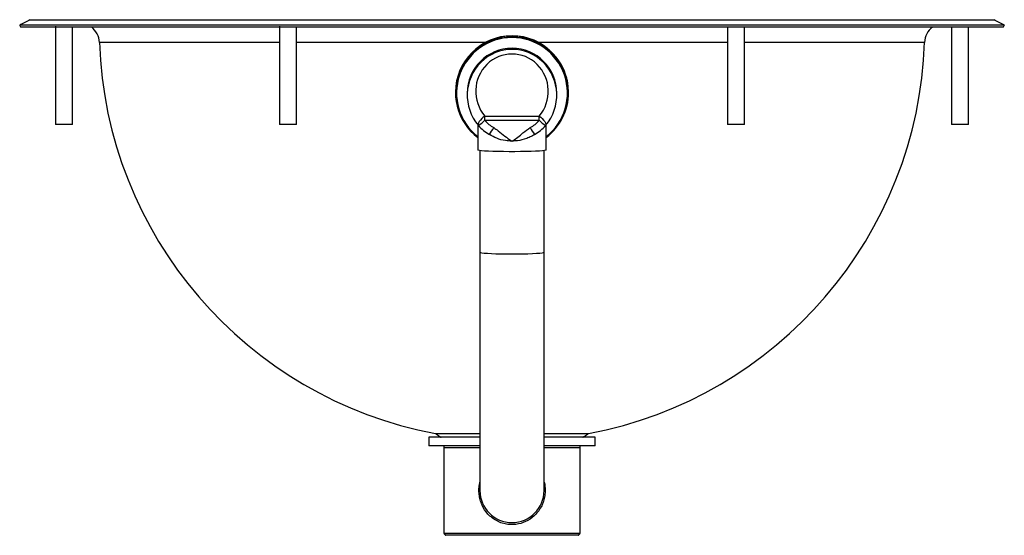
# Model space of a CAD drawing. Extents: x -2.2 to 12.2, y 0.4 to 8.
import ezdxf

# ---------------------------------------------------------------- set-up
doc = ezdxf.new("R2010")
doc.units = 0
doc.header["$MEASUREMENT"] = 0
doc.layers.get('0').update_dxf_attribs({"linetype": 'CONTINUOUS'})

msp = doc.modelspace()

# ---------------------------------------------------------------- linework, layer by layer
at = {"color": 7, "linetype": 'CONTINUOUS'}
for p, q in [((1.626, 7.63), (-1.012, 7.63)), ((4.646, 7.63), (1.876, 7.63)), ((8.188, 7.63), (5.418, 7.63)), ((11.076, 7.63), (8.438, 7.63)), ((4.633, 6.55), (5.43, 6.55)), ((4.633, 6.487), (4.633, 6.55)), ((5.43, 6.487), (5.43, 6.55)), ((-1.406, 6.427), (-1.656, 6.427)), ((1.876, 6.427), (1.626, 6.427)), ((5.43, 6.487), (4.633, 6.487)), ((8.438, 6.427), (8.188, 6.427)), ((11.719, 6.427), (11.469, 6.427)), ((4.563, 4.555), (4.563, 1.061)), ((5.501, 1.061), (5.501, 4.555)), ((3.912, 1.896), (4.563, 1.896)), ((5.501, 1.896), (6.152, 1.896)), ((4.563, 1.842), (3.813, 1.842)), ((6.251, 1.842), (5.501, 1.842)), ((4.563, 1.717), (3.813, 1.717)), ((4.032, 1.717), (4.034, 1.688)), ((4.563, 1.686), (4.032, 1.686)), ((6.251, 1.717), (5.501, 1.717)), ((6.032, 1.686), (5.501, 1.686)), ((6.03, 1.688), (6.032, 1.717)), ((4.032, 0.436), (6.032, 0.436)), ((6.001, 0.405), (4.063, 0.405))]:
    msp.add_line(p, q, dxfattribs=at)
at = {"color": 7, "linetype": 'CONTINUOUS', "flags": 128}
for points in [[(4.633, 6.55), (4.61, 6.533), (4.588, 6.513), (4.568, 6.492), (4.552, 6.471), (4.541, 6.452), (4.535, 6.435), (4.535, 6.421), (4.54, 6.411)], [(5.43, 6.55), (5.454, 6.533), (5.476, 6.513), (5.495, 6.492), (5.511, 6.471), (5.522, 6.452), (5.528, 6.435), (5.529, 6.421), (5.524, 6.411)], [(5.532, 6.053), (5.528, 6.05), (5.51, 6.045), (5.478, 6.041), (5.434, 6.037), (5.378, 6.034), (5.312, 6.031), (5.238, 6.029), (5.158, 6.028), (5.074, 6.027), (4.989, 6.027), (4.906, 6.028), (4.826, 6.029), (4.752, 6.031), (4.686, 6.034), (4.63, 6.037), (4.585, 6.041), (4.554, 6.045), (4.536, 6.05), (4.532, 6.053)], [(4.563, 4.555), (4.57, 4.55), (4.591, 4.546), (4.626, 4.542), (4.673, 4.539), (4.731, 4.536), (4.797, 4.533), (4.871, 4.532), (4.95, 4.531), (5.032, 4.53), (5.113, 4.531), (5.192, 4.532), (5.266, 4.533), (5.333, 4.536), (5.391, 4.539), (5.438, 4.542), (5.472, 4.546), (5.493, 4.55), (5.501, 4.555)]]:
    msp.add_lwpolyline(points, dxfattribs=at)
at = {"color": 7, "linetype": 'CONTINUOUS'}
for centre, radius, start, end in [((-1.308, 7.62), 0.296, 1.9737, 52.744), ((11.371, 7.62), 0.296, 127.6935, 178.0263), ((5.032, 6.898), 0.828, 0.0632, 179.9368), ((5.032, 6.894), 0.828, 359.9967, 232.8001), ((5.032, 6.893), 0.813, 0.0632, 179.9368), ((5.032, 6.888), 0.812, 308.0035, 231.9965), ((5.032, 7.839), 6.047, 181.9737, 259.3241), ((5.032, 6.887), 0.656, 0.059, 179.941), ((5.032, 7.839), 6.047, 280.6759, 358.0263), ((5.033, 6.894), 0.827, 307.0904, 359.9876), ((4.146, 6.992), 0.701, 304.1232, 313.9956), ((5.031, 6.846), 0.656, 221.4698, 239.7743), ((5.031, 6.839), 0.531, 221.4698, 239.7743), ((3.888, 6.855), 0.996, 324.686, 331.5507), ((5.032, 6.839), 0.531, 300.2257, 318.5302), ((6.175, 6.855), 0.996, 208.4493, 215.314), ((5.032, 6.846), 0.656, 300.2257, 318.5302), ((5.917, 6.992), 0.701, 226.0044, 235.8768), ((5.032, 1.061), 0.469, 180, 0)]:
    msp.add_arc(centre, radius, start, end, dxfattribs=at)
for centre, major_axis, ratio in [((5.032, 6.855), (0, 0.671), 0.977431), ((5.032, 6.912), (0, 0.547), 0.971963)]:
    msp.add_ellipse(centre, major_axis=major_axis, ratio=ratio, start_param=3.98932, end_param=8.577051, dxfattribs=at)
for points, degree in [([(-2.028, 7.962), (-2.054, 7.949), (-2.104, 7.923), (-2.154, 7.896), (-2.179, 7.883)], 3), ([(12.243, 7.883), (12.217, 7.896), (12.167, 7.923), (12.117, 7.949), (12.092, 7.962)], 3), ([(-2.179, 7.883), (-2.176, 7.878), (-2.171, 7.867), (-2.167, 7.856), (-2.164, 7.851)], 3), ([(-1.656, 7.865), (-1.656, 6.427)], 1), ([(-1.406, 6.427), (-1.406, 7.851)], 1), ([(1.626, 7.865), (1.626, 6.427)], 1), ([(1.876, 6.427), (1.876, 7.851)], 1), ([(8.188, 7.851), (8.188, 6.427)], 1), ([(8.438, 6.427), (8.438, 7.851)], 1), ([(11.469, 7.851), (11.469, 6.427)], 1), ([(11.719, 6.427), (11.719, 7.851)], 1), ([(12.228, 7.851), (12.23, 7.856), (12.235, 7.867), (12.24, 7.878), (12.243, 7.883)], 3), ([(4.204, 6.899), (4.204, 6.894)], 1), ([(4.219, 6.894), (4.219, 6.887)], 1), ([(4.376, 6.887), (4.376, 6.855)], 1), ([(5.688, 6.855), (5.688, 6.887)], 1), ([(5.844, 6.887), (5.844, 6.894)], 1), ([(5.86, 6.894), (5.86, 6.899)], 1), ([(4.532, 6.421), (4.532, 6.053)], 1), ([(5.532, 6.053), (5.532, 6.421)], 1), ([(4.563, 6.044), (4.563, 4.555)], 1), ([(5.501, 4.555), (5.501, 6.044)], 1), ([(3.912, 1.896), (3.992, 1.842)], 1), ([(6.071, 1.842), (6.152, 1.896)], 1), ([(3.813, 1.842), (3.813, 1.717)], 1), ([(6.251, 1.717), (6.251, 1.842)], 1), ([(4.034, 1.688), (4.032, 1.686)], 1), ([(4.032, 1.686), (4.032, 0.436)], 1), ([(6.032, 1.686), (6.03, 1.688)], 1), ([(6.032, 0.436), (6.032, 1.686)], 1), ([(4.032, 0.436), (4.063, 0.405)], 1), ([(6.001, 0.405), (6.032, 0.436)], 1)]:
    msp.add_open_spline(points, degree=degree, dxfattribs=at)
for points, knots in [([(-2.028, 7.962), (-2.024, 7.962), (-2.016, 7.962), (-1.948, 7.962), (-1.841, 7.962), (-1.691, 7.962), (-1.499, 7.962), (-1.266, 7.962), (-0.994, 7.962), (-0.685, 7.962), (-0.341, 7.962), (0.036, 7.962), (0.444, 7.962), (0.881, 7.962), (1.343, 7.962), (1.825, 7.962), (2.326, 7.962), (2.844, 7.962), (3.378, 7.962), (3.922, 7.962), (4.474, 7.962), (5.029, 7.962), (5.584, 7.962), (6.136, 7.962), (6.682, 7.962), (7.218, 7.962), (7.738, 7.962), (8.24, 7.962), (8.722, 7.962), (9.183, 7.962), (9.618, 7.962), (10.024, 7.962), (10.401, 7.962), (10.746, 7.962), (11.055, 7.962), (11.328, 7.962), (11.56, 7.962), (11.752, 7.962), (11.903, 7.962), (12.011, 7.962), (12.08, 7.962), (12.088, 7.962), (12.092, 7.962)], [0, 0, 0, 0, 0.024878, 0.049777, 0.074859, 0.099895, 0.124901, 0.149907, 0.17494, 0.20009, 0.225124, 0.250134, 0.275147, 0.300188, 0.325246, 0.350095, 0.374927, 0.39982, 0.424746, 0.449849, 0.474886, 0.499889, 0.524891, 0.549928, 0.57508, 0.600115, 0.625134, 0.649986, 0.67487, 0.69988, 0.72478, 0.749649, 0.774658, 0.799694, 0.824845, 0.849878, 0.874888, 0.899875, 0.924895, 0.950046, 0.975086, 1, 1, 1, 1]), ([(12.243, 7.883), (12.238, 7.883), (12.23, 7.883), (12.16, 7.883), (12.05, 7.883), (11.897, 7.883), (11.701, 7.883), (11.463, 7.883), (11.186, 7.883), (10.871, 7.883), (10.52, 7.883), (10.136, 7.883), (9.72, 7.883), (9.274, 7.883), (8.803, 7.883), (8.309, 7.883), (7.794, 7.883), (7.262, 7.883), (6.717, 7.883), (6.161, 7.883), (5.598, 7.883), (5.032, 7.883), (4.466, 7.883), (3.903, 7.883), (3.347, 7.883), (2.801, 7.883), (2.27, 7.883), (1.755, 7.883), (1.261, 7.883), (0.789, 7.883), (0.344, 7.883), (-0.072, 7.883), (-0.457, 7.883), (-0.807, 7.883), (-1.122, 7.883), (-1.399, 7.883), (-1.637, 7.883), (-1.833, 7.883), (-1.987, 7.883), (-2.097, 7.883), (-2.166, 7.883), (-2.175, 7.883), (-2.179, 7.883)], [0, 0, 0, 0, 0.025, 0.05, 0.075, 0.1, 0.125, 0.15, 0.175, 0.2, 0.225, 0.25, 0.275, 0.3, 0.325, 0.35, 0.375, 0.4, 0.425, 0.45, 0.475, 0.5, 0.525, 0.55, 0.575, 0.6, 0.625, 0.65, 0.675, 0.7, 0.725, 0.75, 0.775, 0.8, 0.825, 0.85, 0.875, 0.9, 0.925, 0.95, 0.975, 1, 1, 1, 1]), ([(12.228, 7.851), (12.226, 7.851), (12.223, 7.851), (12.198, 7.851), (12.157, 7.851), (12.1, 7.851), (12.008, 7.851), (11.867, 7.851), (11.653, 7.851), (11.39, 7.851), (11.081, 7.851), (10.733, 7.851), (10.349, 7.851), (9.928, 7.851), (9.475, 7.851), (8.99, 7.851), (8.48, 7.851), (7.945, 7.851), (7.392, 7.851), (6.821, 7.851), (6.239, 7.851), (5.647, 7.851), (5.047, 7.851), (4.44, 7.851), (3.838, 7.851), (3.248, 7.851), (2.677, 7.851), (2.121, 7.851), (1.588, 7.851), (1.076, 7.851), (0.593, 7.851), (0.139, 7.851), (-0.281, 7.851), (-0.665, 7.851), (-1.013, 7.851), (-1.321, 7.851), (-1.585, 7.851), (-1.8, 7.851), (-1.966, 7.851), (-2.083, 7.851), (-2.153, 7.851), (-2.159, 7.851), (-2.162, 7.851)], [0, 0, 0, 0, 0.015122, 0.030261, 0.0454, 0.060677, 0.075954, 0.10233, 0.128706, 0.155848, 0.18299, 0.209332, 0.235855, 0.2621, 0.288528, 0.314772, 0.341195, 0.367421, 0.39383, 0.420057, 0.446462, 0.472779, 0.499094, 0.52617, 0.553247, 0.579587, 0.606109, 0.632335, 0.658744, 0.684969, 0.711373, 0.737599, 0.764006, 0.790322, 0.816637, 0.843704, 0.87077, 0.897184, 0.923784, 0.950198, 0.976794, 1, 1, 1, 1]), ([(4.764, 6.38), (4.786, 6.365), (4.844, 6.328), (4.922, 6.258), (4.99, 6.208), (5.026, 6.186), (5.032, 6.183), (5.032, 6.183)], [0, 0, 0, 0, 0.2404785, 0.6189184, 0.9425507, 0.9976916, 1, 1, 1, 1]), ([(5.032, 6.183), (5.032, 6.183), (5.037, 6.186), (5.066, 6.203), (5.121, 6.242), (5.2, 6.311), (5.263, 6.355), (5.3, 6.38)], [0, 0, 0, 0, 0.002309, 0.056696, 0.303008, 0.602459, 1, 1, 1, 1]), ([(5.032, 6.183), (4.999, 6.184), (4.922, 6.188), (4.804, 6.221), (4.736, 6.259), (4.701, 6.279)], [0, 0, 0, 0, 0.26159, 0.621642, 1, 1, 1, 1]), ([(5.363, 6.279), (5.357, 6.275), (5.332, 6.26), (5.283, 6.235), (5.195, 6.202), (5.108, 6.185), (5.046, 6.183), (5.032, 6.183)], [0, 0, 0, 0, 0.064614, 0.286892, 0.508951, 0.884106, 1, 1, 1, 1]), ([(5.517, 1.061), (5.516, 1.05), (5.516, 1.011), (5.506, 0.946), (5.488, 0.89), (5.466, 0.836), (5.437, 0.782), (5.371, 0.697), (5.271, 0.617), (5.151, 0.572), (5.05, 0.56), (4.97, 0.563), (4.889, 0.581), (4.811, 0.613), (4.74, 0.659), (4.66, 0.732), (4.6, 0.822), (4.564, 0.922), (4.551, 0.99), (4.546, 1.06), (4.548, 1.121), (4.559, 1.165), (4.563, 1.182)], [0, 0, 0, 0, 0.019849, 0.068647, 0.117468, 0.123762, 0.1752, 0.22665, 0.319663, 0.406974, 0.452728, 0.498478, 0.549066, 0.599688, 0.650609, 0.701554, 0.796434, 0.844605, 0.892753, 0.918955, 0.969472, 1, 1, 1, 1]), ([(5.501, 1.186), (5.501, 1.185), (5.517, 1.146), (5.517, 1.103), (5.517, 1.061)], [0, 0, 0, 0, 0.036849, 1, 1, 1, 1])]:
    msp.add_open_spline(points, degree=3, knots=knots, dxfattribs=at)

doc.saveas('drawing.dxf')
